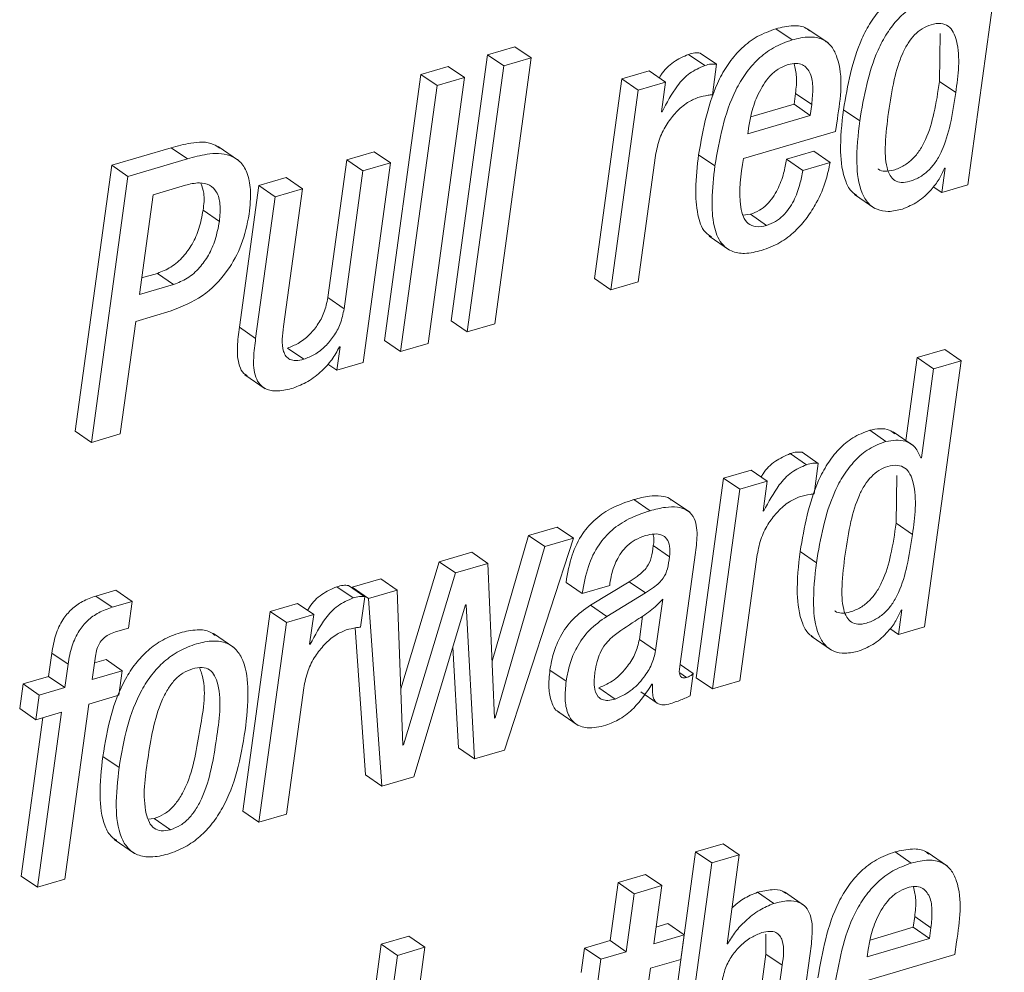
# Paper-space layout 'Sheet2' of a CAD drawing. Units: inches. Extents: x 0 to 195, y 0 to 151.
# Drawn here: x 151 to 152, y 108 to 108 of the extents above; entities that cross this region are included whole.
import ezdxf

# ---------------------------------------------------------------- set-up
doc = ezdxf.new("R2010")
doc.units = ezdxf.units.IN
doc.header["$MEASUREMENT"] = 0
doc.layers.add('SLD-0', color=179, linetype='Continuous')

psp = doc.layouts.new('Sheet2')

# ---------------------------------------------------------------- linework, layer by layer
at = {"layer": 'SLD-0', "color": 179, "linetype": 'Continuous', "lineweight": 15}
for p, q in [((152.01497, 108.30798), (152.04695, 108.54134)), ((151.86075, 108.4352), (151.84649, 108.445)), ((151.89238, 108.43251), (151.87457, 108.44476)), ((151.99009, 108.39872), (151.99069, 108.44071)), ((151.61764, 108.42917), (151.59357, 108.4221)), ((151.63189, 108.41938), (151.61764, 108.42917)), ((151.59357, 108.4221), (151.5616, 108.18874)), ((151.60783, 108.41231), (151.59357, 108.4221)), ((151.59991, 108.18602), (151.63189, 108.41938)), ((151.63189, 108.41938), (151.60783, 108.41231)), ((151.78418, 108.4127), (151.76993, 108.4225)), ((151.79453, 108.41387), (151.78028, 108.42366)), ((151.55915, 108.41199), (151.5351, 108.40492)), ((151.57341, 108.40219), (151.55915, 108.41199)), ((151.60783, 108.41231), (151.57585, 108.17895)), ((151.79086, 108.38708), (151.79453, 108.41387)), ((151.5351, 108.40492), (151.50312, 108.17156)), ((151.54936, 108.39513), (151.5351, 108.40492)), ((151.54143, 108.16883), (151.57341, 108.40219)), ((151.57341, 108.40219), (151.54936, 108.39513)), ((151.73549, 108.40799), (151.71145, 108.40093)), ((151.74974, 108.39819), (151.73549, 108.40799)), ((151.54936, 108.39513), (151.51738, 108.16176)), ((151.71145, 108.40093), (151.68744, 108.22572)), ((151.7257, 108.39113), (151.71145, 108.40093)), ((151.74974, 108.39819), (151.7257, 108.39113)), ((151.74616, 108.37207), (151.74974, 108.39819)), ((152.00434, 108.38892), (151.99009, 108.39872)), ((151.7257, 108.39113), (151.70169, 108.21593)), ((151.86246, 108.37879), (151.86376, 108.38827)), ((151.87802, 108.37847), (151.86376, 108.38827)), ((151.82452, 108.36764), (151.86246, 108.37879)), ((151.87672, 108.36899), (151.86246, 108.37879)), ((151.87672, 108.36899), (151.87802, 108.37847)), ((151.74673, 108.37223), (151.74616, 108.37207)), ((151.74673, 108.37223), (151.74623, 108.37258)), ((151.82194, 108.35289), (151.87672, 108.36899)), ((151.92007, 108.36416), (151.90582, 108.37396)), ((151.82284, 108.35942), (151.82194, 108.35289)), ((151.89896, 108.35484), (151.90048, 108.36594)), ((151.81812, 108.33109), (151.89896, 108.35484)), ((151.37511, 108.32952), (151.35729, 108.34176)), ((151.31608, 108.34056), (151.26393, 108.32524)), ((151.33033, 108.33076), (151.31608, 108.34056)), ((151.49412, 108.33706), (151.47008, 108.33)), ((151.50838, 108.32727), (151.49412, 108.33706)), ((151.72573, 108.22299), (151.74092, 108.33382)), ((151.79305, 108.32467), (151.7788, 108.33446)), ((151.87988, 108.33747), (151.85583, 108.33041)), ((151.89414, 108.32768), (151.87988, 108.33747)), ((151.26393, 108.32524), (151.23195, 108.09188)), ((151.27818, 108.31544), (151.26393, 108.32524)), ((151.33033, 108.33076), (151.27818, 108.31544)), ((151.47008, 108.33), (151.45351, 108.20904)), ((151.48434, 108.3202), (151.47008, 108.33)), ((151.50838, 108.32727), (151.48434, 108.3202)), ((151.48437, 108.15207), (151.50838, 108.32727)), ((151.87009, 108.32061), (151.85583, 108.33041)), ((151.89414, 108.32768), (151.87009, 108.32061)), ((151.27818, 108.31544), (151.2462, 108.08208)), ((151.48434, 108.3202), (151.46776, 108.19925)), ((151.99501, 108.3228), (151.99206, 108.30125)), ((151.99444, 108.32263), (151.99501, 108.3228)), ((151.30017, 108.29937), (151.32855, 108.30771)), ((151.39297, 108.30734), (151.37595, 108.18311)), ((151.41701, 108.31441), (151.39297, 108.30734)), ((151.40723, 108.29755), (151.39297, 108.30734)), ((151.43127, 108.30461), (151.41701, 108.31441)), ((151.99206, 108.30125), (151.98467, 108.30633)), ((151.99206, 108.30125), (152.01497, 108.30798)), ((151.28816, 108.21173), (151.30017, 108.29937)), ((151.40723, 108.29755), (151.3902, 108.17332)), ((151.43127, 108.30461), (151.40723, 108.29755)), ((151.41469, 108.18365), (151.43127, 108.30461)), ((151.91552, 108.2996), (151.93334, 108.28736)), ((151.35833, 108.27596), (151.34407, 108.28576)), ((151.82418, 108.28219), (151.81769, 108.28146)), ((151.83844, 108.2724), (151.82418, 108.28219)), ((151.78799, 108.26299), (151.80581, 108.25074)), ((151.304, 108.23037), (151.29016, 108.22631)), ((151.31825, 108.22058), (151.304, 108.23037)), ((151.31825, 108.22058), (151.28816, 108.21173)), ((151.70169, 108.21593), (151.68744, 108.22572)), ((151.70169, 108.21593), (151.72573, 108.22299)), ((151.46776, 108.19925), (151.45351, 108.20904)), ((151.28494, 108.18822), (151.31617, 108.19739)), ((151.27141, 108.08949), (151.28494, 108.18822)), ((151.57585, 108.17895), (151.5616, 108.18874)), ((151.57585, 108.17895), (151.59991, 108.18602)), ((151.3902, 108.17332), (151.37595, 108.18311)), ((151.51738, 108.16176), (151.50312, 108.17156)), ((151.51738, 108.16176), (151.54143, 108.16883)), ((151.43252, 108.15501), (151.41826, 108.16481)), ((151.4643, 108.16592), (151.46148, 108.14534)), ((151.46372, 108.16575), (151.4643, 108.16592)), ((151.9947, 108.16348), (151.97064, 108.15641)), ((152.00896, 108.15368), (151.9947, 108.16348)), ((151.46148, 108.14534), (151.45355, 108.15079)), ((151.46148, 108.14534), (151.48437, 108.15207)), ((151.97064, 108.15641), (151.96067, 108.08369)), ((151.98489, 108.14661), (151.97064, 108.15641)), ((151.97698, 107.92032), (152.00896, 108.15368)), ((152.00896, 108.15368), (151.98489, 108.14661)), ((151.98489, 108.14661), (151.9742, 108.06854)), ((151.38083, 108.14142), (151.39865, 108.12917)), ((151.2462, 108.08208), (151.23195, 108.09188)), ((151.94313, 108.08291), (151.92888, 108.09271)), ((151.96727, 108.07916), (151.94945, 108.09141)), ((151.2462, 108.08208), (151.27141, 108.08949)), ((151.8838, 108.06357), (151.86955, 108.07336)), ((151.87347, 108.06245), (151.85922, 108.07224)), ((151.9742, 108.06854), (151.97362, 108.06837)), ((151.82476, 108.05773), (151.80071, 108.05066)), ((151.83902, 108.04793), (151.82476, 108.05773)), ((151.88014, 108.03682), (151.8838, 108.06357)), ((151.80071, 108.05066), (151.7767, 107.87546)), ((151.81497, 108.04086), (151.80071, 108.05066)), ((151.83902, 108.04793), (151.81497, 108.04086)), ((151.83544, 108.0218), (151.83902, 108.04793)), ((151.9521, 108.01105), (151.9527, 108.05304)), ((151.81497, 108.04086), (151.79096, 107.86566)), ((151.73619, 108.02211), (151.72193, 108.0319)), ((151.77103, 108.02068), (151.75321, 108.03293)), ((151.83601, 108.02197), (151.83544, 108.0218)), ((151.83601, 108.02197), (151.83551, 108.02232)), ((151.65478, 108.00778), (151.62955, 108.00037)), ((151.66904, 107.99798), (151.65478, 108.00778)), ((151.96635, 108.00125), (151.9521, 108.01105)), ((151.62955, 108.00037), (151.59766, 107.89004)), ((151.60861, 107.81208), (151.66904, 107.99798)), ((151.64381, 107.99057), (151.62955, 108.00037)), ((151.66904, 107.99798), (151.64381, 107.99057)), ((151.64381, 107.99057), (151.60039, 107.84035)), ((151.7532, 107.98163), (151.73894, 107.99143)), ((151.5797, 107.98572), (151.55132, 107.97738)), ((151.59396, 107.97592), (151.5797, 107.98572)), ((151.76259, 107.88774), (151.77599, 107.98551)), ((151.81501, 107.87273), (151.8302, 107.98355)), ((151.88208, 107.97649), (151.86782, 107.98629)), ((151.55132, 107.97738), (151.51747, 107.86566)), ((151.56558, 107.96758), (151.55132, 107.97738)), ((151.59396, 107.97592), (151.56558, 107.96758)), ((151.59982, 107.84018), (151.59396, 107.97592)), ((151.50001, 107.9623), (151.47481, 107.95489)), ((151.51427, 107.95251), (151.50001, 107.9623)), ((151.56558, 107.96758), (151.51986, 107.81669)), ((151.26753, 107.95234), (151.25007, 107.94721)), ((151.28179, 107.94254), (151.26753, 107.95234)), ((151.4756, 107.94553), (151.46134, 107.95533)), ((151.48593, 107.94665), (151.47167, 107.95645)), ((151.47481, 107.95489), (151.47485, 107.95427)), ((151.48906, 107.9451), (151.47481, 107.95489)), ((151.51427, 107.95251), (151.48906, 107.9451)), ((151.51929, 107.81652), (151.51427, 107.95251)), ((151.67672, 107.94944), (151.66246, 107.95924)), ((151.67672, 107.94944), (151.70077, 107.95651)), ((151.71783, 107.95982), (151.68389, 107.93917)), ((151.70077, 107.95651), (151.70099, 107.95813)), ((151.73208, 107.95002), (151.71783, 107.95982)), ((151.26432, 107.93742), (151.25007, 107.94721)), ((151.48226, 107.9199), (151.48593, 107.94665)), ((151.48906, 107.9451), (151.50086, 107.78042)), ((151.73208, 107.95002), (151.69815, 107.92938)), ((151.7411, 107.8993), (151.74728, 107.94444)), ((151.28179, 107.94254), (151.26432, 107.93742)), ((151.27856, 107.91904), (151.28179, 107.94254)), ((151.42689, 107.94082), (151.40285, 107.93375)), ((151.44115, 107.93102), (151.42689, 107.94082)), ((151.52895, 107.78867), (151.57437, 107.93944)), ((151.57437, 107.93944), (151.57494, 107.9396)), ((151.57494, 107.9396), (151.58227, 107.80434)), ((151.69815, 107.92938), (151.68389, 107.93917)), ((151.95702, 107.93514), (151.95407, 107.91359)), ((151.95644, 107.93497), (151.95702, 107.93514)), ((151.40285, 107.93375), (151.37884, 107.75855)), ((151.41711, 107.92395), (151.40285, 107.93375)), ((151.44115, 107.93102), (151.41711, 107.92395)), ((151.43757, 107.90489), (151.44115, 107.93102)), ((151.72684, 107.9091), (151.72966, 107.92968)), ((151.26738, 107.91575), (151.27856, 107.91904)), ((151.41711, 107.92395), (151.3931, 107.74875)), ((151.47737, 107.9192), (151.48661, 107.79022)), ((151.95407, 107.91359), (151.94667, 107.91867)), ((151.95407, 107.91359), (151.97698, 107.92032)), ((151.37092, 107.90217), (151.3531, 107.91442)), ((151.7411, 107.8993), (151.72684, 107.9091)), ((151.87753, 107.91194), (151.89535, 107.8997)), ((151.43814, 107.90506), (151.43757, 107.90489)), ((151.43814, 107.90506), (151.43764, 107.90541)), ((151.56323, 107.90245), (151.56801, 107.81413)), ((151.21133, 107.89723), (151.20851, 107.87664)), ((151.22558, 107.88744), (151.21133, 107.89723)), ((151.24681, 107.87391), (151.24963, 107.8945)), ((151.22558, 107.88744), (151.22276, 107.86685)), ((151.25891, 107.89145), (151.24881, 107.88849)), ((151.27316, 107.88166), (151.25891, 107.89145)), ((151.77408, 107.87919), (151.76257, 107.8871)), ((151.20851, 107.87664), (151.18615, 107.87007)), ((151.22276, 107.86685), (151.20851, 107.87664)), ((151.27316, 107.88166), (151.24681, 107.87391)), ((151.27021, 107.86011), (151.27316, 107.88166)), ((151.66259, 107.87247), (151.64833, 107.88227)), ((151.7714, 107.85961), (151.77408, 107.87919)), ((151.79096, 107.86566), (151.7767, 107.87546)), ((151.18615, 107.87007), (151.18319, 107.84852)), ((151.2004, 107.86028), (151.18615, 107.87007)), ((151.22276, 107.86685), (151.2004, 107.86028)), ((151.41714, 107.75582), (151.43232, 107.86663)), ((151.70557, 107.85684), (151.69131, 107.86663)), ((151.73787, 107.8698), (151.73845, 107.86997)), ((151.79096, 107.86566), (151.81501, 107.87273)), ((151.2004, 107.86028), (151.19745, 107.83873)), ((151.24386, 107.85236), (151.27021, 107.86011)), ((151.72814, 107.86305), (151.74239, 107.85326)), ((151.19745, 107.83873), (151.18319, 107.84852)), ((151.2228, 107.69871), (151.24386, 107.85236)), ((151.20356, 107.84052), (151.1845, 107.70144)), ((151.19745, 107.83873), (151.21981, 107.8453)), ((151.21981, 107.8453), (151.19875, 107.69164)), ((151.60039, 107.84035), (151.59979, 107.84076)), ((151.60039, 107.84035), (151.59982, 107.84018)), ((151.65515, 107.846), (151.67297, 107.83375)), ((151.51986, 107.81669), (151.51927, 107.8171)), ((151.51986, 107.81669), (151.51929, 107.81652)), ((151.58227, 107.80434), (151.56801, 107.81413)), ((151.27038, 107.79675), (151.25612, 107.80654)), ((151.58227, 107.80434), (151.60861, 107.81208)), ((151.50086, 107.78042), (151.48661, 107.79022)), ((151.50086, 107.78042), (151.52895, 107.78867)), ((151.3931, 107.74875), (151.37884, 107.75855)), ((151.3931, 107.74875), (151.41714, 107.75582)), ((151.29597, 107.75137), (151.30117, 107.75199)), ((151.31543, 107.74219), (151.30117, 107.75199)), ((151.26618, 107.73366), (151.284, 107.72141)), ((151.8002, 107.72985), (151.77614, 107.72279)), ((151.81445, 107.72006), (151.8002, 107.72985)), ((151.77614, 107.72279), (151.74416, 107.4894)), ((151.7904, 107.71299), (151.77614, 107.72279)), ((151.81445, 107.72006), (151.7904, 107.71299)), ((151.80375, 107.64196), (151.81445, 107.72006)), ((151.96534, 107.71292), (151.95108, 107.72272)), ((151.997, 107.71023), (151.97918, 107.72247)), ((151.7904, 107.71299), (151.75842, 107.4796)), ((151.73213, 107.70292), (151.70807, 107.69585)), ((151.74638, 107.69312), (151.73213, 107.70292)), ((151.19875, 107.69164), (151.1845, 107.70144)), ((151.19875, 107.69164), (151.2228, 107.69871)), ((151.70807, 107.69585), (151.70109, 107.64489)), ((151.72233, 107.68606), (151.70807, 107.69585)), ((151.74638, 107.69312), (151.72233, 107.68606)), ((151.7394, 107.64216), (151.74638, 107.69312)), ((151.72233, 107.68606), (151.71535, 107.6351)), ((151.84468, 107.67747), (151.83043, 107.68726)), ((151.8718, 107.67546), (151.85398, 107.6877)), ((151.75181, 107.65979), (151.74139, 107.65673)), ((151.76606, 107.65), (151.75181, 107.65979)), ((151.96708, 107.65654), (151.96837, 107.66601)), ((151.98263, 107.65621), (151.96837, 107.66601)), ((151.76606, 107.65), (151.7394, 107.64216)), ((151.76311, 107.62845), (151.76606, 107.65)), ((151.83781, 107.65064), (151.83785, 107.63302)), ((151.92914, 107.64539), (151.96708, 107.65654)), ((151.98133, 107.64674), (151.96708, 107.65654)), ((151.98133, 107.64674), (151.98263, 107.65621)), ((151.50038, 107.64175), (151.4684, 107.40837)), ((151.52443, 107.64882), (151.50038, 107.64175)), ((151.51464, 107.63196), (151.50038, 107.64175)), ((151.53869, 107.63902), (151.52443, 107.64882)), ((151.70109, 107.64489), (151.67873, 107.63832)), ((151.71535, 107.6351), (151.70109, 107.64489)), ((151.80432, 107.64213), (151.80375, 107.64196)), ((151.80432, 107.64213), (151.80382, 107.64247)), ((151.92656, 107.63065), (151.98133, 107.64674)), ((152.00357, 107.63259), (152.00509, 107.64367)), ((151.53869, 107.63902), (151.51464, 107.63196)), ((151.52799, 107.56093), (151.53869, 107.63902)), ((151.67873, 107.63832), (151.67578, 107.61677)), ((151.69299, 107.62853), (151.67873, 107.63832)), ((151.71535, 107.6351), (151.69299, 107.62853)), ((151.83785, 107.63302), (151.82127, 107.51206)), ((151.8521, 107.62322), (151.83785, 107.63302)), ((151.85958, 107.50933), (151.8766, 107.63356)), ((151.92274, 107.60884), (152.00357, 107.63259)), ((151.92745, 107.63718), (151.92656, 107.63065)), ((151.51464, 107.63196), (151.48265, 107.39857)), ((151.69299, 107.62853), (151.69003, 107.60698)), ((151.73644, 107.62061), (151.76311, 107.62845)), ((151.72103, 107.50813), (151.73644, 107.62061)), ((151.8521, 107.62322), (151.83553, 107.50226))]:
    psp.add_line(p, q, dxfattribs=at)
at = {"layer": 'SLD-0', "color": 8, "linetype": 'Continuous', "lineweight": 15}
psp.add_line((151.76812, 107.87587), (151.76226, 107.87989), dxfattribs=at)
at = {"layer": 'SLD-0', "color": 179, "linetype": 'Continuous', "lineweight": 15}
for points, knots in [([(151.96687, 108.48037), (151.96176, 108.47841), (151.95169, 108.47453), (151.93929, 108.46381), (151.9294, 108.4509), (151.91421, 108.42213), (151.90953, 108.39529), (151.90582, 108.37396)], [0, 0, 0, 0, 0.126079, 0.249022, 0.374114, 0.50272, 1, 1, 1, 1]), ([(151.98112, 108.47057), (151.97602, 108.46861), (151.96594, 108.46474), (151.95355, 108.45402), (151.94365, 108.4411), (151.92846, 108.41234), (151.92379, 108.38549), (151.92007, 108.36416)], [0, 0, 0, 0, 0.12607, 0.249025, 0.374117, 0.502722, 1, 1, 1, 1]), ([(151.84649, 108.445), (151.84094, 108.44296), (151.83011, 108.43898), (151.81643, 108.42844), (151.80541, 108.41568), (151.7879, 108.38605), (151.78285, 108.35744), (151.7788, 108.33446)], [0, 0, 0, 0, 0.128944, 0.251409, 0.372966, 0.496602, 1, 1, 1, 1]), ([(151.87602, 108.44308), (151.87513, 108.44387), (151.87131, 108.44723), (151.86026, 108.44816), (151.85152, 108.44615), (151.84649, 108.445)], [0, 0, 0, 0, 0.115222, 0.491687, 1, 1, 1, 1]), ([(152.00434, 108.38892), (152.00648, 108.40428), (152.009, 108.42239), (152.00281, 108.44177), (151.99813, 108.44771), (151.99075, 108.45024), (151.98269, 108.44884), (151.97477, 108.44536), (151.9679, 108.43968), (151.96218, 108.43218), (151.95549, 108.41923), (151.94944, 108.39876), (151.94675, 108.38119), (151.94528, 108.37157)], [0, 0, 0, 0, 0.273866, 0.322978, 0.364472, 0.405476, 0.457264, 0.508797, 0.560812, 0.616607, 0.678382, 0.82378, 1, 1, 1, 1]), ([(151.90048, 108.36594), (151.90326, 108.38438), (151.90658, 108.40644), (151.89612, 108.42959), (151.88741, 108.43659), (151.87469, 108.43861), (151.86584, 108.43645), (151.86075, 108.4352)], [0, 0, 0, 0, 0.530164, 0.634336, 0.73266, 0.846409, 1, 1, 1, 1]), ([(151.86075, 108.4352), (151.85519, 108.43316), (151.84436, 108.42918), (151.83068, 108.41864), (151.81967, 108.40589), (151.80216, 108.37626), (151.79711, 108.34764), (151.79305, 108.32467)], [0, 0, 0, 0, 0.128953, 0.251423, 0.372977, 0.496618, 1, 1, 1, 1]), ([(151.76993, 108.4225), (151.76541, 108.4205), (151.75618, 108.41642), (151.74802, 108.40824), (151.7449, 108.40284), (151.74436, 108.40189)], [0, 0, 0, 0, 0.441023, 0.901503, 1, 1, 1, 1]), ([(151.78028, 108.42366), (151.77868, 108.42379), (151.77516, 108.42407), (151.77178, 108.42305), (151.76993, 108.4225)], [0, 0, 0, 0, 0.454827, 1, 1, 1, 1]), ([(151.78418, 108.4127), (151.77962, 108.41073), (151.7703, 108.4067), (151.75737, 108.39236), (151.75085, 108.38003), (151.74673, 108.37223)], [0, 0, 0, 0, 0.260691, 0.5328419, 1, 1, 1, 1]), ([(151.79453, 108.41387), (151.79293, 108.41399), (151.78942, 108.41427), (151.78603, 108.41326), (151.78418, 108.4127)], [0, 0, 0, 0, 0.45483, 1, 1, 1, 1]), ([(151.85722, 108.41348), (151.85424, 108.41231), (151.84832, 108.40998), (151.83877, 108.40144), (151.83073, 108.3883), (151.82532, 108.37304), (151.82356, 108.36338), (151.82284, 108.35942)], [0, 0, 0, 0, 0.142171, 0.281853, 0.562202, 0.820509, 1, 1, 1, 1]), ([(151.87802, 108.37847), (151.87848, 108.38333), (151.87936, 108.39244), (151.87798, 108.40513), (151.87164, 108.41356), (151.86374, 108.41502), (151.85957, 108.41403), (151.85722, 108.41348)], [0, 0, 0, 0, 0.290008, 0.543177, 0.746848, 0.85785, 1, 1, 1, 1]), ([(151.86376, 108.38827), (151.86438, 108.39316), (151.86548, 108.40193), (151.86344, 108.41051), (151.86254, 108.4143)], [0, 0, 0, 0, 0.557985, 1, 1, 1, 1]), ([(151.93631, 108.32201), (151.93639, 108.32192), (151.93781, 108.32035), (151.94296, 108.31959), (151.95055, 108.32083), (151.95902, 108.32453), (151.96685, 108.3306), (151.97317, 108.33853), (151.98018, 108.35174), (151.98611, 108.3721), (151.98869, 108.38939), (151.99009, 108.39872)], [0, 0, 0, 0, 0.003289, 0.059448, 0.130199, 0.223954, 0.314401, 0.407476, 0.507237, 0.734247, 1, 1, 1, 1]), ([(151.74092, 108.33382), (151.74197, 108.33894), (151.74396, 108.34873), (151.75062, 108.36152), (151.75893, 108.37202), (151.76797, 108.38019), (151.77506, 108.38327), (151.77814, 108.3846)], [0, 0, 0, 0, 0.23726, 0.453527, 0.649299, 0.8477, 1, 1, 1, 1]), ([(151.77814, 108.3846), (151.78115, 108.38541), (151.78534, 108.38653), (151.78964, 108.38696), (151.79086, 108.38708)], [0, 0, 0, 0, 0.717761, 1, 1, 1, 1]), ([(151.94528, 108.37157), (151.94415, 108.36227), (151.9422, 108.34624), (151.9425, 108.32735), (151.94609, 108.31656), (151.95046, 108.31145), (151.95705, 108.30959), (151.96487, 108.31112), (151.97325, 108.3147), (151.98111, 108.32082), (151.98743, 108.32873), (151.99444, 108.34195), (152.00036, 108.3623), (152.00295, 108.3796), (152.00434, 108.38892)], [0, 0, 0, 0, 0.167486, 0.2888612, 0.3325363, 0.3683481, 0.4039383, 0.448776, 0.5081922, 0.5655186, 0.6244916, 0.6877162, 0.8315818, 1, 1, 1, 1]), ([(151.90582, 108.37396), (151.90443, 108.36166), (151.90204, 108.34041), (151.90514, 108.31563), (151.91176, 108.30246), (151.91614, 108.29971), (151.91759, 108.2988)], [0, 0, 0, 0, 0.4664948, 0.8063485, 0.9359301, 1, 1, 1, 1]), ([(151.92007, 108.36416), (151.91873, 108.35192), (151.9164, 108.33077), (151.91918, 108.30553), (151.92695, 108.29174), (151.93523, 108.28572), (151.94611, 108.28399), (151.95349, 108.28575), (151.95758, 108.28673)], [0, 0, 0, 0, 0.348498, 0.602388, 0.699193, 0.786936, 0.881876, 1, 1, 1, 1]), ([(151.3588, 108.34013), (151.357, 108.34135), (151.34963, 108.34635), (151.33369, 108.34536), (151.32171, 108.34209), (151.31608, 108.34056)], [0, 0, 0, 0, 0.146087, 0.598359, 1, 1, 1, 1]), ([(151.3845, 108.28239), (151.38522, 108.28956), (151.38647, 108.30183), (151.38372, 108.318), (151.37708, 108.32882), (151.36472, 108.33597), (151.34806, 108.33574), (151.336, 108.33236), (151.33033, 108.33076)], [0, 0, 0, 0, 0.224342, 0.38414, 0.503542, 0.607467, 0.815365, 1, 1, 1, 1]), ([(151.7788, 108.33446), (151.77762, 108.32443), (151.77556, 108.30682), (151.77704, 108.28402), (151.78168, 108.2681), (151.78823, 108.2636), (151.79015, 108.26228)], [0, 0, 0, 0, 0.394731, 0.692548, 0.909745, 1, 1, 1, 1]), ([(151.79305, 108.32467), (151.7919, 108.31467), (151.78988, 108.29713), (151.7911, 108.27396), (151.79677, 108.25755), (151.80742, 108.24891), (151.82038, 108.24707), (151.82914, 108.24922), (151.83405, 108.25043)], [0, 0, 0, 0, 0.280978, 0.492951, 0.647545, 0.748951, 0.859336, 1, 1, 1, 1]), ([(151.83844, 108.2724), (151.83527, 108.27166), (151.82971, 108.27036), (151.82174, 108.27357), (151.81743, 108.28036), (151.81316, 108.29959), (151.81587, 108.31679), (151.81812, 108.33109)], [0, 0, 0, 0, 0.126796, 0.22246, 0.319132, 0.433705, 1, 1, 1, 1]), ([(151.85583, 108.33041), (151.85511, 108.32635), (151.85351, 108.31724), (151.8493, 108.30595), (151.84398, 108.29681), (151.83872, 108.29053), (151.83216, 108.2852), (151.82688, 108.28321), (151.82418, 108.28219)], [0, 0, 0, 0, 0.203141, 0.455907, 0.589047, 0.723049, 0.858537, 1, 1, 1, 1]), ([(151.83405, 108.25043), (151.83955, 108.25249), (151.85025, 108.25649), (151.86356, 108.26692), (151.87412, 108.27891), (151.88339, 108.29387), (151.89051, 108.31013), (151.89305, 108.32241), (151.89414, 108.32768)], [0, 0, 0, 0, 0.1704889, 0.3314763, 0.4865592, 0.6348199, 0.843457, 1, 1, 1, 1]), ([(151.87009, 108.32061), (151.86937, 108.31655), (151.86776, 108.30744), (151.86355, 108.29616), (151.85823, 108.28702), (151.85298, 108.28073), (151.84642, 108.27541), (151.84114, 108.27342), (151.83844, 108.2724)], [0, 0, 0, 0, 0.203144, 0.455876, 0.58902, 0.723059, 0.858551, 1, 1, 1, 1]), ([(151.95758, 108.28673), (151.96223, 108.28868), (151.97169, 108.29267), (151.98209, 108.30254), (151.98997, 108.31253), (151.993, 108.31938), (151.99444, 108.32263)], [0, 0, 0, 0, 0.283272, 0.577101, 0.799827, 1, 1, 1, 1]), ([(151.32855, 108.30771), (151.33259, 108.3087), (151.33963, 108.31043), (151.34992, 108.30864), (151.35706, 108.30144), (151.35967, 108.28973), (151.35882, 108.28095), (151.35833, 108.27596)], [0, 0, 0, 0, 0.220853, 0.384463, 0.530022, 0.733003, 1, 1, 1, 1]), ([(151.3421, 108.3094), (151.34312, 108.30654), (151.34583, 108.29892), (151.34475, 108.29083), (151.34407, 108.28576)], [0, 0, 0, 0, 0.374222, 1, 1, 1, 1]), ([(151.34407, 108.28576), (151.34307, 108.28033), (151.34115, 108.27004), (151.33506, 108.25628), (151.32686, 108.2447), (151.31661, 108.23538), (151.30808, 108.23199), (151.304, 108.23037)], [0, 0, 0, 0, 0.2294239, 0.4345963, 0.6200914, 0.8184725, 1, 1, 1, 1]), ([(151.31617, 108.19739), (151.32562, 108.20123), (151.34477, 108.20902), (151.36525, 108.23073), (151.37908, 108.25569), (151.38265, 108.27328), (151.3845, 108.28239)], [0, 0, 0, 0, 0.2633618, 0.534157, 0.7589515, 1, 1, 1, 1]), ([(151.35833, 108.27596), (151.35732, 108.27053), (151.35541, 108.26024), (151.34932, 108.24649), (151.34112, 108.2349), (151.33087, 108.22558), (151.32233, 108.2222), (151.31825, 108.22058)], [0, 0, 0, 0, 0.2294282, 0.4346062, 0.6201063, 0.8184758, 1, 1, 1, 1]), ([(151.45351, 108.20904), (151.45259, 108.20458), (151.45084, 108.19605), (151.4448, 108.18495), (151.43706, 108.17584), (151.42824, 108.16876), (151.42138, 108.16604), (151.41826, 108.16481)], [0, 0, 0, 0, 0.22907, 0.437524, 0.629086, 0.831124, 1, 1, 1, 1]), ([(151.46776, 108.19925), (151.46685, 108.19478), (151.46509, 108.18625), (151.45905, 108.17516), (151.45132, 108.16604), (151.4425, 108.15896), (151.43564, 108.15625), (151.43252, 108.15501)], [0, 0, 0, 0, 0.22907, 0.437524, 0.629086, 0.831124, 1, 1, 1, 1]), ([(151.37595, 108.18311), (151.37518, 108.1774), (151.37366, 108.16607), (151.37446, 108.15211), (151.37856, 108.14308), (151.38181, 108.14119), (151.38287, 108.14058)], [0, 0, 0, 0, 0.380951, 0.754696, 0.919839, 1, 1, 1, 1]), ([(151.43252, 108.15501), (151.43017, 108.15443), (151.42612, 108.15344), (151.42033, 108.15438), (151.41647, 108.15756), (151.41225, 108.16722), (151.41359, 108.17623), (151.41469, 108.18365)], [0, 0, 0, 0, 0.166099, 0.287192, 0.390348, 0.497984, 1, 1, 1, 1]), ([(151.3902, 108.17332), (151.38945, 108.16763), (151.38797, 108.15635), (151.38855, 108.14209), (151.39365, 108.13236), (151.40081, 108.12765), (151.41124, 108.12669), (151.41866, 108.12855), (151.42298, 108.12964)], [0, 0, 0, 0, 0.2392973, 0.4740696, 0.5778059, 0.6832185, 0.8152275, 1, 1, 1, 1]), ([(151.42298, 108.12964), (151.42737, 108.13137), (151.43666, 108.13504), (151.4479, 108.14406), (151.4574, 108.15432), (151.46161, 108.16193), (151.46372, 108.16575)], [0, 0, 0, 0, 0.25253, 0.534297, 0.766042, 1, 1, 1, 1]), ([(151.92888, 108.09271), (151.92377, 108.09075), (151.91369, 108.08688), (151.9013, 108.07615), (151.89141, 108.06324), (151.87621, 108.03447), (151.87154, 108.00762), (151.86782, 107.98629)], [0, 0, 0, 0, 0.126057, 0.249, 0.374078, 0.502671, 1, 1, 1, 1]), ([(151.9509, 108.08968), (151.9493, 108.09085), (151.94299, 108.09545), (151.93491, 108.09388), (151.92888, 108.09271)], [0, 0, 0, 0, 0.253075, 1, 1, 1, 1]), ([(151.94313, 108.08291), (151.93803, 108.08095), (151.92795, 108.07708), (151.91556, 108.06636), (151.90566, 108.05345), (151.89047, 108.02467), (151.88579, 107.99782), (151.88208, 107.97649)], [0, 0, 0, 0, 0.126059, 0.249005, 0.374086, 0.502681, 1, 1, 1, 1]), ([(151.97362, 108.06837), (151.97229, 108.07171), (151.96971, 108.07819), (151.95817, 108.08519), (151.94896, 108.08379), (151.94313, 108.08291)], [0, 0, 0, 0, 0.280599, 0.544765, 1, 1, 1, 1]), ([(151.86955, 108.07336), (151.86795, 108.0735), (151.86444, 108.07382), (151.86106, 108.0728), (151.85922, 108.07224)], [0, 0, 0, 0, 0.454201, 1, 1, 1, 1]), ([(151.85922, 108.07224), (151.8547, 108.07025), (151.84547, 108.06616), (151.8373, 108.05798), (151.83419, 108.05258), (151.83364, 108.05163)], [0, 0, 0, 0, 0.44095, 0.901325, 1, 1, 1, 1]), ([(151.87347, 108.06245), (151.86891, 108.06047), (151.85959, 108.05644), (151.84665, 108.04211), (151.84013, 108.02977), (151.83601, 108.02197)], [0, 0, 0, 0, 0.260651, 0.532784, 1, 1, 1, 1]), ([(151.8838, 108.06357), (151.88221, 108.06371), (151.8787, 108.06402), (151.87532, 108.063), (151.87347, 108.06245)], [0, 0, 0, 0, 0.454228, 1, 1, 1, 1]), ([(151.96635, 108.00125), (151.96849, 108.01661), (151.97101, 108.03473), (151.96481, 108.0541), (151.96013, 108.06005), (151.95274, 108.06258), (151.94468, 108.06117), (151.93676, 108.0577), (151.9299, 108.05202), (151.92418, 108.04452), (151.91749, 108.03156), (151.91144, 108.0111), (151.90875, 107.99352), (151.90727, 107.98389)], [0, 0, 0, 0, 0.273861, 0.32297, 0.364489, 0.405512, 0.457338, 0.508821, 0.560798, 0.616575, 0.678342, 0.823754, 1, 1, 1, 1]), ([(151.72193, 108.0319), (151.71562, 108.02976), (151.70368, 108.0257), (151.68823, 108.01552), (151.67568, 108.00143), (151.66654, 107.98229), (151.66388, 107.96727), (151.66246, 107.95924)], [0, 0, 0, 0, 0.198595, 0.37585, 0.545742, 0.756883, 1, 1, 1, 1]), ([(151.75483, 108.03148), (151.75436, 108.0319), (151.75193, 108.03406), (151.74497, 108.03535), (151.73434, 108.03519), (151.72646, 108.0331), (151.72193, 108.0319)], [0, 0, 0, 0, 0.055359, 0.285363, 0.589697, 1, 1, 1, 1]), ([(151.8302, 107.98355), (151.83124, 107.98867), (151.83324, 107.99846), (151.83989, 108.01125), (151.8482, 108.02176), (151.85725, 108.02993), (151.86434, 108.03301), (151.86742, 108.03434)], [0, 0, 0, 0, 0.237296, 0.453598, 0.649365, 0.847728, 1, 1, 1, 1]), ([(151.86742, 108.03434), (151.87043, 108.03515), (151.87462, 108.03627), (151.87892, 108.0367), (151.88014, 108.03682)], [0, 0, 0, 0, 0.718444, 1, 1, 1, 1]), ([(151.73619, 108.02211), (151.72988, 108.01996), (151.71793, 108.01591), (151.70249, 108.00573), (151.68993, 107.99164), (151.68079, 107.97249), (151.67814, 107.95748), (151.67672, 107.94944)], [0, 0, 0, 0, 0.198583, 0.375858, 0.545749, 0.756885, 1, 1, 1, 1]), ([(151.77599, 107.98551), (151.77678, 107.99118), (151.77831, 108.00228), (151.77573, 108.01676), (151.76748, 108.02356), (151.75935, 108.02571), (151.74854, 108.02533), (151.74069, 108.02328), (151.73619, 108.02211)], [0, 0, 0, 0, 0.239026, 0.467687, 0.557753, 0.665433, 0.807911, 1, 1, 1, 1]), ([(151.89831, 107.93434), (151.89839, 107.93426), (151.89981, 107.93269), (151.90496, 107.93193), (151.91254, 107.93317), (151.92101, 107.93686), (151.92884, 107.94294), (151.93517, 107.95087), (151.94219, 107.96408), (151.94812, 107.98443), (151.9507, 108.00173), (151.9521, 108.01105)], [0, 0, 0, 0, 0.00325, 0.059378, 0.13006, 0.223866, 0.314365, 0.40747, 0.507254, 0.734273, 1, 1, 1, 1]), ([(151.70099, 107.95813), (151.70143, 107.96085), (151.70256, 107.96789), (151.70587, 107.97709), (151.71077, 107.98541), (151.71616, 107.99158), (151.72327, 107.997), (151.72905, 107.99911), (151.73209, 108.00022)], [0, 0, 0, 0, 0.148619, 0.385426, 0.522735, 0.669012, 0.826055, 1, 1, 1, 1]), ([(151.73209, 108.00022), (151.73475, 108.00088), (151.73945, 108.00203), (151.74625, 108.00135), (151.75156, 107.99752), (151.75399, 107.99024), (151.75349, 107.98476), (151.7532, 107.98163)], [0, 0, 0, 0, 0.225952, 0.39896, 0.54675, 0.740696, 1, 1, 1, 1]), ([(151.73881, 108.00142), (151.73889, 108.00122), (151.74017, 107.99812), (151.73954, 107.99466), (151.73894, 107.99143)], [0, 0, 0, 0, 0.063186, 1, 1, 1, 1]), ([(151.90727, 107.98389), (151.90614, 107.9746), (151.9042, 107.95857), (151.9045, 107.93969), (151.90809, 107.9289), (151.91246, 107.92379), (151.91904, 107.92193), (151.92686, 107.92345), (151.93524, 107.92704), (151.9431, 107.93315), (151.94943, 107.94107), (151.95644, 107.95428), (151.96237, 107.97464), (151.96496, 107.99193), (151.96635, 108.00125)], [0, 0, 0, 0, 0.167457, 0.288815, 0.332509, 0.368302, 0.403874, 0.448672, 0.508116, 0.565471, 0.624478, 0.687717, 0.831593, 1, 1, 1, 1]), ([(151.73894, 107.99143), (151.73851, 107.98789), (151.73773, 107.98137), (151.73445, 107.97348), (151.7297, 107.96829), (151.72441, 107.96402), (151.72019, 107.96133), (151.71783, 107.95982)], [0, 0, 0, 0, 0.266878, 0.491502, 0.625139, 0.789903, 1, 1, 1, 1]), ([(151.7532, 107.98163), (151.75277, 107.97809), (151.75198, 107.97157), (151.7487, 107.96368), (151.74396, 107.95849), (151.73867, 107.95422), (151.73445, 107.95153), (151.73208, 107.95002)], [0, 0, 0, 0, 0.266883, 0.491509, 0.625136, 0.789915, 1, 1, 1, 1]), ([(151.86782, 107.98629), (151.86644, 107.97399), (151.86405, 107.95275), (151.86715, 107.92797), (151.87377, 107.9148), (151.87815, 107.91205), (151.8796, 107.91114)], [0, 0, 0, 0, 0.466485, 0.806339, 0.93595, 1, 1, 1, 1]), ([(151.88208, 107.97649), (151.88073, 107.96425), (151.87841, 107.9431), (151.88119, 107.91787), (151.88896, 107.90408), (151.89724, 107.89806), (151.90812, 107.89633), (151.9155, 107.89809), (151.91959, 107.89907)], [0, 0, 0, 0, 0.3484828, 0.6023495, 0.6991673, 0.7869194, 0.8818643, 1, 1, 1, 1]), ([(151.46134, 107.95533), (151.45683, 107.95333), (151.44759, 107.94924), (151.43942, 107.94107), (151.43631, 107.93567), (151.43576, 107.93472)], [0, 0, 0, 0, 0.441083, 0.901362, 1, 1, 1, 1]), ([(151.47167, 107.95645), (151.47008, 107.95659), (151.46657, 107.9569), (151.46319, 107.95588), (151.46134, 107.95533)], [0, 0, 0, 0, 0.455031, 1, 1, 1, 1]), ([(151.25007, 107.94721), (151.24603, 107.94579), (151.23826, 107.94305), (151.22833, 107.93584), (151.22017, 107.92598), (151.21412, 107.91287), (151.2123, 107.90265), (151.21133, 107.89723)], [0, 0, 0, 0, 0.190049, 0.365576, 0.538782, 0.755556, 1, 1, 1, 1]), ([(151.4756, 107.94553), (151.47104, 107.94356), (151.46171, 107.93953), (151.44877, 107.92519), (151.44226, 107.91286), (151.43814, 107.90506)], [0, 0, 0, 0, 0.260717, 0.532837, 1, 1, 1, 1]), ([(151.48593, 107.94665), (151.48433, 107.94679), (151.48082, 107.94711), (151.47744, 107.94609), (151.4756, 107.94553)], [0, 0, 0, 0, 0.4550101, 1, 1, 1, 1]), ([(151.74728, 107.94444), (151.74379, 107.94084), (151.73655, 107.93337), (151.72065, 107.92412), (151.70987, 107.91638), (151.70344, 107.91177)], [0, 0, 0, 0, 0.27304, 0.56653, 1, 1, 1, 1]), ([(151.26432, 107.93742), (151.26028, 107.93599), (151.25251, 107.93325), (151.24258, 107.92605), (151.23443, 107.91618), (151.22838, 107.90307), (151.22655, 107.89285), (151.22558, 107.88744)], [0, 0, 0, 0, 0.190049, 0.365576, 0.538782, 0.755556, 1, 1, 1, 1]), ([(151.68389, 107.93917), (151.67855, 107.93536), (151.66805, 107.92789), (151.65766, 107.91301), (151.65112, 107.89765), (151.64927, 107.88747), (151.64833, 107.88227)], [0, 0, 0, 0, 0.281995, 0.553929, 0.771692, 1, 1, 1, 1]), ([(151.91959, 107.89907), (151.92424, 107.90103), (151.9337, 107.90501), (151.9441, 107.91489), (151.95198, 107.92487), (151.95501, 107.93172), (151.95644, 107.93497)], [0, 0, 0, 0, 0.283328, 0.577155, 0.799887, 1, 1, 1, 1]), ([(151.69815, 107.92938), (151.6928, 107.92557), (151.68231, 107.91809), (151.67191, 107.90322), (151.66537, 107.88785), (151.66353, 107.87768), (151.66259, 107.87247)], [0, 0, 0, 0, 0.282006, 0.553907, 0.771697, 1, 1, 1, 1]), ([(151.35455, 107.91271), (151.35322, 107.91376), (151.3488, 107.91724), (151.33758, 107.91802), (151.32347, 107.91538), (151.30865, 107.90928), (151.29542, 107.89994), (151.28448, 107.88818), (151.27248, 107.8695), (151.26203, 107.842), (151.25814, 107.81862), (151.25612, 107.80654)], [0, 0, 0, 0, 0.030068, 0.099749, 0.189891, 0.289044, 0.383822, 0.47832, 0.575268, 0.78065, 1, 1, 1, 1]), ([(151.43232, 107.86663), (151.43337, 107.87176), (151.43537, 107.88154), (151.44202, 107.89434), (151.45033, 107.90485), (151.45938, 107.91301), (151.46646, 107.91609), (151.46954, 107.91743)], [0, 0, 0, 0, 0.237296, 0.453599, 0.649366, 0.847737, 1, 1, 1, 1]), ([(151.46954, 107.91743), (151.47255, 107.91823), (151.47674, 107.91936), (151.48105, 107.91978), (151.48226, 107.9199)], [0, 0, 0, 0, 0.718075, 1, 1, 1, 1]), ([(151.24963, 107.8945), (151.25, 107.89659), (151.25069, 107.90048), (151.25298, 107.90571), (151.25641, 107.91013), (151.26128, 107.91366), (151.26528, 107.91503), (151.26738, 107.91575)], [0, 0, 0, 0, 0.213961, 0.400363, 0.572368, 0.776089, 1, 1, 1, 1]), ([(151.70344, 107.91177), (151.70123, 107.90959), (151.69684, 107.90527), (151.69228, 107.89764), (151.68933, 107.88929), (151.68839, 107.8836), (151.68788, 107.88053)], [0, 0, 0, 0, 0.259713, 0.515982, 0.738631, 1, 1, 1, 1]), ([(151.69131, 107.86663), (151.69591, 107.86873), (151.70566, 107.87319), (151.71599, 107.88455), (151.7238, 107.89661), (151.72585, 107.90503), (151.72684, 107.9091)], [0, 0, 0, 0, 0.260476, 0.552495, 0.783423, 1, 1, 1, 1]), ([(151.38098, 107.82924), (151.38225, 107.8407), (151.38453, 107.86115), (151.382, 107.88594), (151.37388, 107.90029), (151.36456, 107.9068), (151.35196, 107.90841), (151.33768, 107.90552), (151.32292, 107.8995), (151.30967, 107.89014), (151.29874, 107.87838), (151.28673, 107.8597), (151.27628, 107.83221), (151.27239, 107.80882), (151.27038, 107.79675)], [0, 0, 0, 0, 0.141185, 0.252231, 0.296698, 0.338602, 0.386118, 0.447586, 0.515198, 0.579827, 0.644257, 0.710375, 0.850425, 1, 1, 1, 1]), ([(151.70557, 107.85684), (151.71016, 107.85894), (151.71991, 107.86339), (151.73024, 107.87476), (151.73805, 107.88681), (151.7401, 107.89523), (151.7411, 107.8993)], [0, 0, 0, 0, 0.26046, 0.552486, 0.783418, 1, 1, 1, 1]), ([(151.33479, 107.88348), (151.33187, 107.88233), (151.32598, 107.88003), (151.31868, 107.87343), (151.31261, 107.86513), (151.30159, 107.84292), (151.29572, 107.80595), (151.29032, 107.76908), (151.29629, 107.74886), (151.30073, 107.743), (151.30785, 107.74045), (151.31271, 107.74157), (151.31543, 107.74219)], [0, 0, 0, 0, 0.05485, 0.110643, 0.170434, 0.235643, 0.545321, 0.826974, 0.874354, 0.913525, 0.951741, 1, 1, 1, 1]), ([(151.30117, 107.75199), (151.30422, 107.75316), (151.31032, 107.75552), (151.31793, 107.76219), (151.32421, 107.77056), (151.33552, 107.79279), (151.34072, 107.82956), (151.34792, 107.86618), (151.34155, 107.88269), (151.34094, 107.88426)], [0, 0, 0, 0, 0.066276, 0.132831, 0.20334, 0.279648, 0.639172, 0.965702, 1, 1, 1, 1]), ([(151.31543, 107.74219), (151.31847, 107.74337), (151.32458, 107.74572), (151.33218, 107.75239), (151.33846, 107.76077), (151.34974, 107.78298), (151.35559, 107.82), (151.3611, 107.85694), (151.3548, 107.87712), (151.35009, 107.88292), (151.34267, 107.88531), (151.33762, 107.88413), (151.33479, 107.88348)], [0, 0, 0, 0, 0.0565809, 0.1134064, 0.1736201, 0.2387594, 0.5457255, 0.8245217, 0.8714749, 0.9107609, 0.949974, 1, 1, 1, 1]), ([(151.76812, 107.87587), (151.76733, 107.87567), (151.76596, 107.87532), (151.76399, 107.8756), (151.76269, 107.87673), (151.76128, 107.8808), (151.76199, 107.88454), (151.76259, 107.88774)], [0, 0, 0, 0, 0.145772, 0.250421, 0.339512, 0.437657, 1, 1, 1, 1]), ([(151.64833, 107.88227), (151.64777, 107.87692), (151.64677, 107.86738), (151.64906, 107.85506), (151.65288, 107.84664), (151.65663, 107.84536), (151.65716, 107.84518)], [0, 0, 0, 0, 0.395811, 0.706978, 0.958958, 1, 1, 1, 1]), ([(151.68788, 107.88053), (151.68741, 107.87623), (151.6866, 107.86888), (151.68905, 107.85961), (151.69435, 107.85597), (151.69973, 107.85539), (151.70345, 107.85631), (151.70557, 107.85684)], [0, 0, 0, 0, 0.342804, 0.586775, 0.698741, 0.828953, 1, 1, 1, 1]), ([(151.77408, 107.87919), (151.77371, 107.87882), (151.77291, 107.87806), (151.77095, 107.8768), (151.76926, 107.87624), (151.76812, 107.87587)], [0, 0, 0, 0, 0.2280111, 0.4809761, 1, 1, 1, 1]), ([(151.66259, 107.87247), (151.66205, 107.86718), (151.6611, 107.85774), (151.66309, 107.84485), (151.66951, 107.83456), (151.68269, 107.83015), (151.69204, 107.83246), (151.69743, 107.83379)], [0, 0, 0, 0, 0.237238, 0.423814, 0.574868, 0.754698, 1, 1, 1, 1]), ([(151.69743, 107.83379), (151.70163, 107.8355), (151.7106, 107.83915), (151.72516, 107.85091), (151.73295, 107.86249), (151.73787, 107.8698)], [0, 0, 0, 0, 0.2455903, 0.5240553, 1, 1, 1, 1]), ([(151.73845, 107.86997), (151.73832, 107.86779), (151.73809, 107.86399), (151.73871, 107.85897), (151.74012, 107.85536), (151.74233, 107.85303), (151.74807, 107.85088), (151.75305, 107.85251), (151.75712, 107.85384)], [0, 0, 0, 0, 0.19829, 0.346373, 0.457142, 0.54617, 0.629624, 1, 1, 1, 1]), ([(151.75712, 107.85384), (151.76037, 107.85497), (151.76522, 107.85667), (151.76986, 107.85888), (151.7714, 107.85961)], [0, 0, 0, 0, 0.6686393, 1, 1, 1, 1]), ([(151.27038, 107.79675), (151.26911, 107.78531), (151.26683, 107.76486), (151.26936, 107.74009), (151.27748, 107.72574), (151.2868, 107.71923), (151.2994, 107.71761), (151.31368, 107.72051), (151.32844, 107.72654), (151.34169, 107.73589), (151.35262, 107.74765), (151.36463, 107.76632), (151.37507, 107.79381), (151.37897, 107.81718), (151.38098, 107.82924)], [0, 0, 0, 0, 0.141121, 0.252157, 0.296628, 0.338545, 0.386083, 0.447587, 0.515205, 0.579844, 0.644302, 0.710432, 0.850486, 1, 1, 1, 1]), ([(151.25612, 107.80654), (151.25481, 107.79505), (151.25247, 107.77451), (151.25534, 107.75022), (151.26212, 107.73666), (151.26678, 107.73383), (151.26829, 107.73291)], [0, 0, 0, 0, 0.443722, 0.792854, 0.932708, 1, 1, 1, 1]), ([(151.95108, 107.72272), (151.94553, 107.72068), (151.9347, 107.7167), (151.92102, 107.70617), (151.91002, 107.69341), (151.89251, 107.66378), (151.88746, 107.63517), (151.88341, 107.6122)], [0, 0, 0, 0, 0.128922, 0.251359, 0.372919, 0.496545, 1, 1, 1, 1]), ([(151.98063, 107.7208), (151.97974, 107.72159), (151.97592, 107.72496), (151.96485, 107.72588), (151.95611, 107.72387), (151.95108, 107.72272)], [0, 0, 0, 0, 0.115554, 0.491859, 1, 1, 1, 1]), ([(151.96534, 107.71292), (151.95978, 107.71088), (151.94896, 107.7069), (151.93528, 107.69637), (151.92427, 107.68361), (151.90677, 107.65399), (151.90172, 107.62538), (151.89767, 107.60241)], [0, 0, 0, 0, 0.1289218, 0.2513578, 0.3729071, 0.4965468, 1, 1, 1, 1]), ([(152.00509, 107.64367), (152.00787, 107.66211), (152.0112, 107.68417), (152.00073, 107.70732), (151.99201, 107.71432), (151.97929, 107.71633), (151.97043, 107.71416), (151.96534, 107.71292)], [0, 0, 0, 0, 0.530064, 0.634215, 0.73255, 0.846342, 1, 1, 1, 1]), ([(151.83043, 107.68726), (151.82619, 107.68555), (151.81801, 107.68226), (151.81133, 107.67653), (151.80811, 107.67377)], [0, 0, 0, 0, 0.518814, 1, 1, 1, 1]), ([(151.8555, 107.6861), (151.85453, 107.68686), (151.85109, 107.68958), (151.8418, 107.68996), (151.83462, 107.68826), (151.83043, 107.68726)], [0, 0, 0, 0, 0.14111, 0.499194, 1, 1, 1, 1]), ([(151.96181, 107.69123), (151.95883, 107.69005), (151.95292, 107.68772), (151.94338, 107.67918), (151.93534, 107.66605), (151.92994, 107.65079), (151.92817, 107.64114), (151.92745, 107.63718)], [0, 0, 0, 0, 0.1421088, 0.2817668, 0.5621167, 0.820455, 1, 1, 1, 1]), ([(151.98263, 107.65621), (151.9831, 107.66108), (151.98397, 107.67018), (151.9826, 107.68288), (151.97625, 107.69131), (151.96834, 107.69276), (151.96416, 107.69178), (151.96181, 107.69123)], [0, 0, 0, 0, 0.29001, 0.543103, 0.746713, 0.857783, 1, 1, 1, 1]), ([(151.96837, 107.66601), (151.96899, 107.6709), (151.97009, 107.67967), (151.96805, 107.68826), (151.96715, 107.69205)], [0, 0, 0, 0, 0.558012, 1, 1, 1, 1]), ([(151.84468, 107.67747), (151.84047, 107.67572), (151.83137, 107.67194), (151.82035, 107.66289), (151.81079, 107.65297), (151.80645, 107.6457), (151.80432, 107.64213)], [0, 0, 0, 0, 0.248587, 0.537599, 0.772987, 1, 1, 1, 1]), ([(151.8766, 107.63356), (151.87735, 107.63925), (151.87884, 107.65053), (151.87831, 107.66477), (151.87338, 107.67453), (151.8664, 107.6793), (151.85618, 107.68034), (151.84892, 107.67852), (151.84468, 107.67747)], [0, 0, 0, 0, 0.2413935, 0.4782792, 0.5825332, 0.6874297, 0.8177397, 1, 1, 1, 1]), ([(151.79904, 107.60763), (151.79996, 107.61209), (151.80171, 107.62062), (151.80775, 107.63171), (151.81548, 107.64082), (151.82429, 107.64791), (151.83114, 107.65062), (151.83427, 107.65186)], [0, 0, 0, 0, 0.229138, 0.437581, 0.629101, 0.831118, 1, 1, 1, 1]), ([(151.83427, 107.65186), (151.83661, 107.65243), (151.84067, 107.65343), (151.84646, 107.65249), (151.85032, 107.64931), (151.85455, 107.63966), (151.85321, 107.63064), (151.8521, 107.62322)], [0, 0, 0, 0, 0.166105, 0.287221, 0.390407, 0.498011, 1, 1, 1, 1])]:
    psp.add_open_spline(points, degree=3, knots=knots, dxfattribs=at)

doc.saveas('drawing.dxf')
